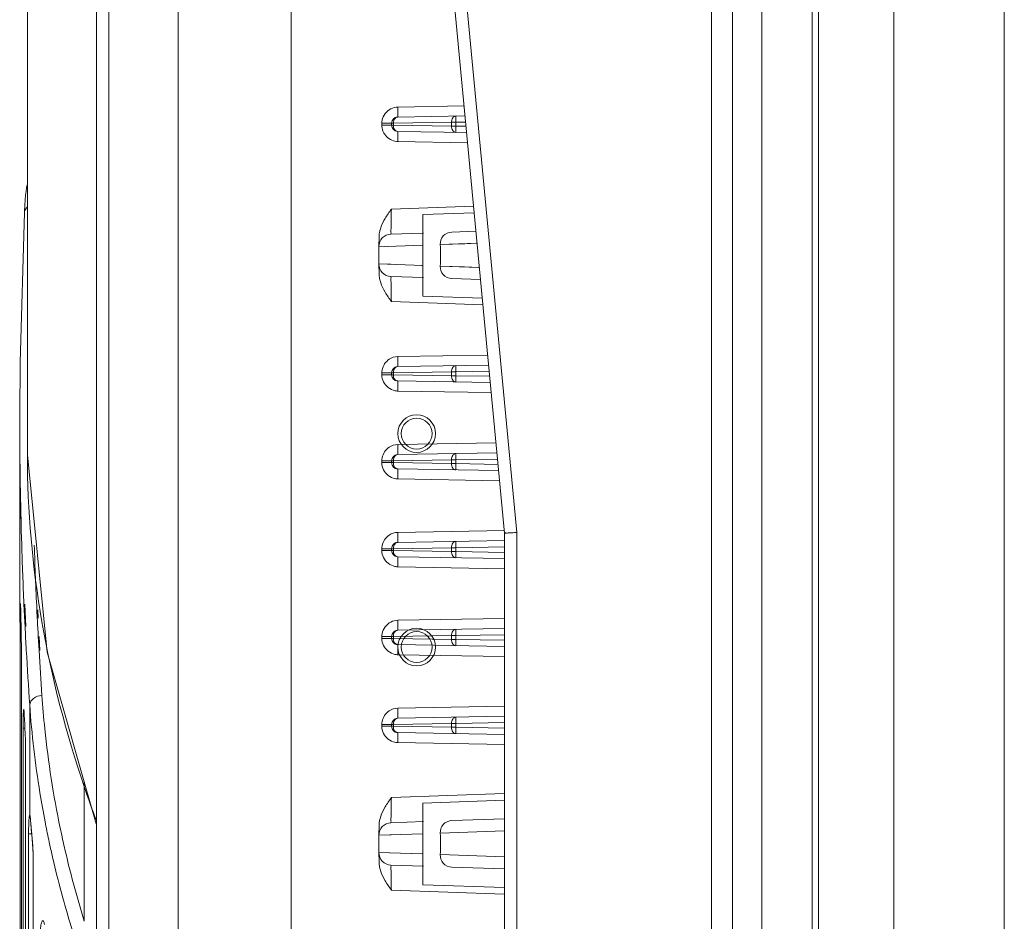
# Model space of a CAD drawing. Extents: x 0 to 3970, y 0 to 2049.
# Drawn here: x 1286 to 1364, y 711 to 783 of the extents above; entities that cross this region are included whole.
import ezdxf

# ---------------------------------------------------------------- set-up
doc = ezdxf.new("R2010")
doc.units = 0
doc.header["$LTSCALE"] = 5
doc.header["$MEASUREMENT"] = 0
doc.layers.get('0').update_dxf_attribs({"linetype": 'CONTINUOUS'})

msp = doc.modelspace()

# ---------------------------------------------------------------- linework, layer by layer
at = {"color": 7, "linetype": 'Continuous', "lineweight": 0}
for p, q in [((1348.776, 436.083), (1348.776, 935.683)), ((1355.276, 686.035), (1355.276, 935.731)), ((1364.076, 935.808), (1364.076, 685.958)), ((1349.276, 436.583), (1349.276, 935.183)), ((1298.276, 438.383), (1298.276, 933.383)), ((1340.748, 877.514), (1340.748, 494.252)), ((1342.44, 877.231), (1342.44, 494.535)), ((1344.776, 876.938), (1344.776, 494.828)), ((1324.276, 741.883), (1312.416, 867.327)), ((1325.241, 741.93), (1313.378, 867.402)), ((1291.776, 838.357), (1291.776, 533.409)), ((1292.749, 838.44), (1292.749, 533.44)), ((1307.276, 838.383), (1307.276, 533.383)), ((1286.276, 748.126), (1286.276, 836.752)), ((1315.781, 775.82), (1321.058, 775.912)), ((1321.134, 775.114), (1315.767, 775.02)), ((1314.504, 774.52), (1314.504, 774.376)), ((1314.504, 774.52), (1315.419, 774.52)), ((1315.419, 774.376), (1314.504, 774.376)), ((1315.276, 774.376), (1315.276, 774.52)), ((1315.419, 774.52), (1320.045, 774.601)), ((1315.419, 774.376), (1315.419, 774.52)), ((1320.045, 774.295), (1315.419, 774.376)), ((1320.045, 774.601), (1320.045, 774.295)), ((1320.045, 774.601), (1320.393, 774.601)), ((1320.393, 774.295), (1320.045, 774.295)), ((1321.181, 774.615), (1320.393, 774.601)), ((1320.393, 774.601), (1320.393, 774.295)), ((1320.393, 774.295), (1321.213, 774.281)), ((1321.26, 773.78), (1315.767, 773.876)), ((1321.336, 772.979), (1315.781, 773.076)), ((1321.814, 767.921), (1315.262, 767.692)), ((1286.04, 767.406), (1285.687, 755.478)), ((1317.827, 765.783), (1315.23, 765.692)), ((1320.066, 765.861), (1322.002, 765.929)), ((1314.26, 764.692), (1317.748, 764.814)), ((1314.26, 764.693), (1314.692, 764.707)), ((1314.26, 763.323), (1314.26, 764.692)), ((1319.161, 764.864), (1322.052, 764.964)), ((1315.226, 763.29), (1314.26, 763.323)), ((1317.776, 763.201), (1314.26, 763.323)), ((1317.689, 763.204), (1317.654, 763.205)), ((1322.233, 763.046), (1319.161, 763.152)), ((1314.282, 762.647), (1314.284, 762.515)), ((1315.23, 762.324), (1317.827, 762.233)), ((1322.367, 762.075), (1320.066, 762.155)), ((1315.262, 760.324), (1322.556, 760.069)), ((1315.781, 755.942), (1322.935, 756.067)), ((1285.687, 755.478), (1285.662, 751.336)), ((1323.01, 755.269), (1315.767, 755.143)), ((1314.504, 754.643), (1314.504, 754.498)), ((1314.504, 754.643), (1315.419, 754.643)), ((1315.419, 754.498), (1314.504, 754.498)), ((1315.276, 754.498), (1315.276, 754.643)), ((1315.419, 754.643), (1320.045, 754.723)), ((1315.419, 754.498), (1315.419, 754.643)), ((1320.045, 754.417), (1315.419, 754.498)), ((1320.045, 754.723), (1320.045, 754.417)), ((1320.045, 754.723), (1320.393, 754.723)), ((1320.393, 754.417), (1320.045, 754.417)), ((1323.057, 754.77), (1320.393, 754.723)), ((1320.393, 754.723), (1320.393, 754.417)), ((1320.393, 754.417), (1323.095, 754.37)), ((1323.142, 753.869), (1315.767, 753.998)), ((1323.218, 753.069), (1315.781, 753.198)), ((1285.662, 751.368), (1285.662, 751.336)), ((1285.662, 743.159), (1285.662, 751.367)), ((1315.781, 748.942), (1323.595, 749.079)), ((1286.276, 748.126), (1287.849, 732.408)), ((1323.671, 748.281), (1315.767, 748.143)), ((1314.504, 747.643), (1314.504, 747.498)), ((1314.504, 747.643), (1315.419, 747.643)), ((1315.419, 747.498), (1314.504, 747.498)), ((1315.276, 747.498), (1315.276, 747.643)), ((1315.419, 747.643), (1320.045, 747.723)), ((1315.419, 747.498), (1315.419, 747.643)), ((1320.045, 747.417), (1315.419, 747.498)), ((1320.045, 747.723), (1320.045, 747.417)), ((1320.045, 747.723), (1320.393, 747.723)), ((1320.393, 747.417), (1320.045, 747.417)), ((1323.718, 747.781), (1320.393, 747.723)), ((1320.393, 747.723), (1320.393, 747.417)), ((1320.393, 747.417), (1323.758, 747.359)), ((1323.805, 746.858), (1315.767, 746.998)), ((1323.881, 746.057), (1315.781, 746.198)), ((1285.735, 744.314), (1285.762, 743.16)), ((1285.759, 744.315), (1285.79, 742.055)), ((1285.662, 743.159), (1285.663, 740.969)), ((1285.762, 743.16), (1285.77, 742.841)), ((1285.77, 742.841), (1285.79, 742.055)), ((1285.79, 742.055), (1285.842, 740.977)), ((1285.79, 742.055), (1285.822, 740.977)), ((1315.781, 741.942), (1324.272, 742.091)), ((1324.276, 629.883), (1324.276, 741.883)), ((1325.241, 629.836), (1325.241, 741.93)), ((1324.286, 741.291), (1315.767, 741.143)), ((1285.663, 740.969), (1285.663, 734.771)), ((1314.504, 740.643), (1314.504, 740.498)), ((1314.504, 740.643), (1315.419, 740.643)), ((1315.419, 740.498), (1314.504, 740.498)), ((1315.276, 740.498), (1315.276, 740.643)), ((1315.419, 740.643), (1320.045, 740.723)), ((1315.419, 740.498), (1315.419, 740.643)), ((1320.045, 740.417), (1315.419, 740.498)), ((1320.045, 740.723), (1320.045, 740.417)), ((1320.045, 740.723), (1320.393, 740.723)), ((1320.393, 740.417), (1320.045, 740.417)), ((1324.276, 740.791), (1320.393, 740.723)), ((1320.393, 740.723), (1320.393, 740.417)), ((1320.393, 740.417), (1324.276, 740.35)), ((1324.276, 739.85), (1315.767, 739.998)), ((1324.276, 739.05), (1315.781, 739.198)), ((1285.737, 735.988), (1285.74, 735.883)), ((1285.74, 735.893), (1285.751, 735.402)), ((1285.74, 735.893), (1285.74, 735.883)), ((1286.003, 736.211), (1286.023, 735.762)), ((1286.023, 735.762), (1286.07, 734.789)), ((1286.072, 736.214), (1286.158, 734.437)), ((1287.032, 735.762), (1287.064, 735.113)), ((1287.103, 735.765), (1287.134, 735.116)), ((1285.699, 734.771), (1285.7, 734.974)), ((1285.699, 635.425), (1285.699, 734.771)), ((1285.699, 734.771), (1285.766, 734.771)), ((1286.07, 734.789), (1286.087, 734.435)), ((1315.781, 734.942), (1324.276, 735.091)), ((1315.767, 734.143), (1324.276, 734.291)), ((1287.141, 733.641), (1287.204, 732.521)), ((1287.205, 733.644), (1287.259, 732.523)), ((1314.504, 733.643), (1314.504, 733.498)), ((1315.419, 733.643), (1314.504, 733.643)), ((1315.419, 733.498), (1314.504, 733.498)), ((1315.276, 733.498), (1315.276, 733.643)), ((1315.419, 733.643), (1320.045, 733.723)), ((1315.419, 733.498), (1315.419, 733.643)), ((1320.045, 733.417), (1315.419, 733.498)), ((1320.045, 733.417), (1320.045, 733.723)), ((1320.045, 733.723), (1320.393, 733.723)), ((1320.045, 733.417), (1320.393, 733.417)), ((1320.393, 733.723), (1324.276, 733.791)), ((1320.393, 733.417), (1320.393, 733.723)), ((1324.276, 733.35), (1320.393, 733.417)), ((1285.795, 732.548), (1285.795, 631.815)), ((1287.849, 732.408), (1291.745, 718.733)), ((1324.276, 732.85), (1315.767, 732.998)), ((1324.276, 732.05), (1315.781, 732.198)), ((1286.459, 728.204), (1286.459, 719.43)), ((1315.781, 727.942), (1324.276, 728.091)), ((1286.025, 727.473), (1286.049, 726.981)), ((1286.025, 727.473), (1286.026, 727.45)), ((1324.276, 727.291), (1315.767, 727.143)), ((1285.93, 629.204), (1285.93, 726.35)), ((1285.93, 726.35), (1286.079, 726.35)), ((1314.504, 726.643), (1315.419, 726.643)), ((1314.504, 726.643), (1314.504, 726.498)), ((1315.419, 726.498), (1314.504, 726.498)), ((1315.276, 726.498), (1315.276, 726.643)), ((1315.419, 726.643), (1320.045, 726.723)), ((1315.419, 726.498), (1315.419, 726.643)), ((1320.045, 726.417), (1315.419, 726.498)), ((1320.045, 726.723), (1320.393, 726.723)), ((1320.045, 726.723), (1320.045, 726.417)), ((1320.393, 726.417), (1320.045, 726.417)), ((1324.276, 726.791), (1320.393, 726.723)), ((1320.393, 726.723), (1320.393, 726.417)), ((1320.393, 726.417), (1324.276, 726.35)), ((1324.276, 725.85), (1315.767, 725.998)), ((1324.276, 725.05), (1315.781, 725.198)), ((1286.136, 724.128), (1286.136, 629.204)), ((1290.802, 722.042), (1290.802, 710.965)), ((1324.257, 721.131), (1315.262, 720.817)), ((1320.066, 718.986), (1324.269, 719.133)), ((1286.525, 719.052), (1286.526, 719.012)), ((1286.526, 719.012), (1286.55, 718.712)), ((1317.827, 718.908), (1315.23, 718.817)), ((1286.371, 629.204), (1286.371, 717.93)), ((1286.371, 717.93), (1286.659, 717.93)), ((1286.658, 717.578), (1286.659, 717.529)), ((1314.26, 717.817), (1317.776, 717.94)), ((1314.26, 717.818), (1315.25, 717.852)), ((1314.26, 716.448), (1314.26, 717.817)), ((1319.161, 717.988), (1324.276, 718.166)), ((1317.748, 716.327), (1314.26, 716.449)), ((1317.681, 716.329), (1314.26, 716.448)), ((1317.776, 716.326), (1317.748, 716.327)), ((1324.276, 716.1), (1319.161, 716.278)), ((1286.736, 715.707), (1286.734, 715.707)), ((1286.736, 715.707), (1286.736, 629.204)), ((1314.282, 715.772), (1314.284, 715.64)), ((1315.22, 715.449), (1317.827, 715.358)), ((1324.276, 715.133), (1320.066, 715.28)), ((1315.262, 713.449), (1324.257, 713.135))]:
    msp.add_line(p, q, dxfattribs=at)
at = {"lineweight": 0}
for p, q in [((1321.863, 767.401), (1317.776, 767.258)), ((1317.776, 767.258), (1317.776, 760.758)), ((1322.507, 760.593), (1317.776, 760.758)), ((1324.276, 720.61), (1317.776, 720.383)), ((1317.776, 720.383), (1317.776, 713.883)), ((1324.276, 713.656), (1317.776, 713.883))]:
    msp.add_line(p, q, dxfattribs=at)
at = {"color": 7, "linetype": 'Continuous', "lineweight": 0}
for points in [[(1286.276, 769.673), (1286.258, 769.62), (1286.21, 769.391), (1286.17, 769.126), (1286.135, 768.811), (1286.102, 768.436), (1286.072, 767.997), (1286.044, 767.492), (1286.04, 767.405)], [(1314.284, 765.501), (1314.28, 765.271), (1314.278, 765.149), (1314.276, 765.044), (1314.274, 764.955), (1314.272, 764.882), (1314.271, 764.826), (1314.27, 764.788), (1314.269, 764.78)], [(1319.161, 764.864), (1321.104, 764.931), (1322.093, 764.965)], [(1314.269, 763.239), (1314.269, 763.244), (1314.269, 763.234), (1314.271, 763.199), (1314.272, 763.147), (1314.274, 763.079), (1314.276, 762.995), (1314.278, 762.895), (1314.28, 762.779), (1314.282, 762.647)], [(1322.275, 763.044), (1321.092, 763.086), (1319.161, 763.152)], [(1285.662, 742.839), (1285.663, 741.551), (1285.663, 740.969)], [(1285.729, 736.197), (1285.729, 736.199), (1285.73, 736.182), (1285.732, 736.139), (1285.735, 736.074), (1285.737, 735.988)], [(1286.006, 727.726), (1286.006, 727.725), (1286.011, 727.682), (1286.017, 727.596), (1286.024, 727.473), (1286.026, 727.45)], [(1286.502, 719.244), (1286.498, 719.256), (1286.499, 719.251), (1286.507, 719.194), (1286.518, 719.097), (1286.526, 719.012)], [(1286.55, 718.712), (1286.625, 717.875), (1286.659, 717.529)], [(1314.284, 718.626), (1314.28, 718.396), (1314.278, 718.274), (1314.276, 718.169), (1314.274, 718.08), (1314.272, 718.007), (1314.271, 717.951), (1314.27, 717.913), (1314.269, 717.905)], [(1286.659, 717.529), (1286.692, 717.113), (1286.723, 716.432), (1286.734, 715.707)], [(1314.269, 716.364), (1314.269, 716.369), (1314.269, 716.359), (1314.271, 716.324), (1314.272, 716.272), (1314.274, 716.204), (1314.276, 716.12), (1314.278, 716.02), (1314.28, 715.904), (1314.282, 715.772)]]:
    msp.add_lwpolyline(points, dxfattribs=at)
for centre, radius in [((1317.276, 749.808), 1.5), ((1317.276, 749.808), 1.23), ((1317.276, 732.808), 1.5), ((1317.276, 732.808), 1.23)]:
    msp.add_circle(centre, radius, dxfattribs=at)
for centre, radius, start, end in [((1315.807, 774.52), 1.304, 169.09484, 179.98364), ((1315.776, 774.52), 0.5, 91, 180), ((1315.776, 774.376), 0.5, 180, 269), ((1315.807, 774.377), 1.304, 201.27529, 212.56956), ((1315.804, 774.379), 1.304, 258.47911, 268.98524), ((1315.26, 764.692), 1, 92, 180), ((1301.845, 764.014), 17.337, 359.97831, 2.80917), ((1301.85, 764.001), 17.332, 357.19093, 0.02175), ((1315.26, 763.323), 1, 180, 268), ((1315.776, 754.643), 0.5, 91, 180), ((1315.807, 754.642), 1.304, 169.46547, 179.9852), ((1315.776, 754.498), 0.5, 180, 269), ((1315.804, 754.501), 1.303, 258.1035, 264.41851), ((1315.804, 754.498), 1.3, 264.4148, 268.99379), ((1623.154, 751.367), 337.493, 180.00523, 180.55175), ((1622.815, 751.364), 337.153, 180.55174, 181.19806), ((1315.776, 747.643), 0.5, 91, 180), ((1315.807, 747.642), 1.304, 169.46547, 179.9852), ((1315.776, 747.498), 0.5, 180, 269), ((1315.804, 747.501), 1.303, 258.1035, 264.41851), ((1315.804, 747.498), 1.3, 264.4148, 268.99379), ((1624.127, 743.159), 338.465, 179.80444, 180), ((1315.776, 740.643), 0.5, 91, 180), ((1622.178, 751.347), 336.516, 181.76597, 182.57798), ((1623.849, 752.092), 337.213, 181.8971, 182.77567), ((1315.807, 740.642), 1.304, 169.46547, 179.9852), ((1315.776, 740.498), 0.5, 180, 269), ((1315.804, 740.501), 1.303, 258.1035, 264.41851), ((1315.804, 740.498), 1.3, 264.4148, 268.99379), ((1274.235, 735.701), 11.506, 1.59662, 1.97834), ((1269.195, 735.557), 16.548, 1.43656, 1.60912), ((1264.396, 735.437), 21.349, 1.22473, 1.43494), ((1380.939, 734.813), 95.24, 179.64107, 179.90329), ((1624.191, 743.16), 338.53, 181.3131, 181.4795), ((1623.539, 752.077), 336.903, 182.88619, 183.13693), ((1621.783, 751.329), 336.12, 182.88106, 183.19981), ((1315.776, 733.643), 0.5, 91, 180), ((1315.807, 733.642), 1.304, 169.09484, 179.98364), ((1315.776, 733.498), 0.5, 180, 269), ((1621.582, 751.317), 335.919, 183.19977, 183.94547), ((1623.301, 752.064), 336.664, 183.32775, 183.93638), ((1315.804, 733.501), 1.303, 258.1035, 264.41851), ((1315.804, 733.498), 1.3, 264.4148, 268.99379), ((1290.435, 727.361), 4.487, 175.75703, 176.61481), ((1322.396, 726.388), 36.466, 179.05491, 179.73986), ((1624.392, 743.167), 338.731, 182.73886, 182.90531), ((1315.776, 726.643), 0.5, 91, 180), ((1328.017, 726.351), 42.087, 179.72377, 180.00059), ((1315.807, 726.642), 1.304, 169.46547, 179.9852), ((1315.776, 726.498), 0.5, 180, 269), ((1315.804, 726.501), 1.303, 258.1035, 264.41851), ((1315.804, 726.498), 1.3, 264.4148, 268.99379), ((1380.956, 752.366), 95.23, 198.83093, 200.48783), ((1281.268, 718.634), 5.274, 4.54535, 5.93042), ((1310.273, 717.943), 23.902, 178.61575, 180.03124), ((1304.092, 718.087), 17.72, 177.91907, 178.59906), ((1364.093, 725.298), 77.819, 184.60368, 184.96666), ((1364.294, 725.316), 78.02, 184.96683, 185.69187), ((1365.502, 733.932), 79.261, 190.94527, 191.4601), ((1367.883, 734.818), 80.683, 191.75244, 192.78875), ((1315.26, 717.817), 1, 92, 180), ((1366.041, 734.042), 79.811, 191.46075, 192.51718), ((1301.867, 717.14), 17.315, 359.97766, 2.80845), ((1366.553, 734.155), 80.336, 192.51648, 192.90698), ((1370.3, 735.394), 83.167, 192.80714, 197.08176), ((1301.867, 717.126), 17.315, 357.19156, 0.02236), ((1366.886, 734.231), 80.677, 192.90703, 193.31888), ((1315.26, 716.448), 1, 180, 268), ((1369.016, 734.759), 82.871, 193.33515, 197.22682)]:
    msp.add_arc(centre, radius, start, end, dxfattribs=at)
for points in [[(1315.212, 775.678), (1314.874, 775.505), (1314.599, 775.14), (1314.527, 774.766)], [(1315.781, 775.82), (1315.586, 775.817), (1315.386, 775.767), (1315.212, 775.678)], [(1315.591, 774.951), (1315.64, 774.991), (1315.704, 775.019), (1315.767, 775.02)], [(1314.504, 774.376), (1314.504, 774.216), (1314.534, 774.053), (1314.592, 773.904)], [(1314.708, 773.676), (1314.89, 773.391), (1315.213, 773.169), (1315.544, 773.102)], [(1314.766, 766.947), (1314.919, 767.203), (1315.09, 767.448), (1315.262, 767.692)], [(1314.413, 766.205), (1314.501, 766.464), (1314.626, 766.712), (1314.766, 766.947)], [(1314.284, 765.501), (1314.287, 765.739), (1314.337, 765.979), (1314.413, 766.205)], [(1314.321, 762.158), (1314.299, 762.276), (1314.285, 762.396), (1314.284, 762.515)], [(1314.414, 761.81), (1314.375, 761.924), (1314.343, 762.04), (1314.321, 762.158)], [(1314.766, 761.069), (1314.626, 761.304), (1314.501, 761.551), (1314.414, 761.81)], [(1315.262, 760.324), (1315.09, 760.568), (1314.919, 760.812), (1314.766, 761.069)], [(1315.781, 755.942), (1315.538, 755.938), (1315.287, 755.86), (1315.085, 755.726)], [(1315.085, 755.726), (1314.803, 755.539), (1314.587, 755.213), (1314.526, 754.881)], [(1315.591, 755.074), (1315.64, 755.114), (1315.704, 755.142), (1315.767, 755.143)], [(1314.504, 754.498), (1314.504, 754.303), (1314.55, 754.103), (1314.636, 753.927)], [(1314.636, 753.927), (1314.803, 753.586), (1315.163, 753.305), (1315.535, 753.226)], [(1315.781, 748.942), (1315.538, 748.938), (1315.287, 748.86), (1315.085, 748.726)], [(1315.085, 748.726), (1314.803, 748.539), (1314.587, 748.213), (1314.526, 747.881)], [(1315.591, 748.074), (1315.64, 748.114), (1315.704, 748.142), (1315.767, 748.143)], [(1314.504, 747.498), (1314.504, 747.303), (1314.55, 747.103), (1314.636, 746.927)], [(1314.636, 746.927), (1314.803, 746.586), (1315.163, 746.305), (1315.535, 746.226)], [(1315.781, 741.942), (1315.538, 741.938), (1315.287, 741.86), (1315.085, 741.726)], [(1315.085, 741.726), (1314.803, 741.539), (1314.587, 741.213), (1314.526, 740.881)], [(1315.591, 741.074), (1315.64, 741.114), (1315.704, 741.142), (1315.767, 741.143)], [(1314.504, 740.498), (1314.504, 740.303), (1314.55, 740.103), (1314.636, 739.927)], [(1314.636, 739.927), (1314.803, 739.586), (1315.163, 739.305), (1315.535, 739.226)], [(1315.212, 734.801), (1314.874, 734.628), (1314.599, 734.262), (1314.527, 733.889)], [(1315.781, 734.942), (1315.586, 734.939), (1315.386, 734.889), (1315.212, 734.801)], [(1315.658, 734.117), (1315.692, 734.133), (1315.73, 734.142), (1315.767, 734.143)], [(1314.504, 733.498), (1314.504, 733.303), (1314.55, 733.103), (1314.636, 732.927)], [(1314.636, 732.927), (1314.803, 732.586), (1315.163, 732.305), (1315.535, 732.226)], [(1315.658, 733.024), (1315.692, 733.008), (1315.73, 732.999), (1315.767, 732.998)], [(1315.085, 727.726), (1314.803, 727.539), (1314.587, 727.213), (1314.526, 726.881)], [(1315.781, 727.942), (1315.538, 727.938), (1315.287, 727.86), (1315.085, 727.726)], [(1315.591, 727.074), (1315.64, 727.114), (1315.704, 727.142), (1315.767, 727.143)], [(1314.504, 726.498), (1314.504, 726.303), (1314.55, 726.103), (1314.636, 725.927)], [(1314.636, 725.927), (1314.803, 725.586), (1315.163, 725.305), (1315.535, 725.226)], [(1314.766, 720.072), (1314.919, 720.328), (1315.09, 720.573), (1315.262, 720.817)], [(1314.413, 719.33), (1314.501, 719.589), (1314.626, 719.837), (1314.766, 720.072)], [(1314.284, 718.626), (1314.287, 718.864), (1314.337, 719.104), (1314.413, 719.33)], [(1314.321, 715.283), (1314.299, 715.401), (1314.285, 715.521), (1314.284, 715.64)], [(1314.414, 714.935), (1314.375, 715.049), (1314.343, 715.165), (1314.321, 715.283)], [(1314.766, 714.194), (1314.626, 714.429), (1314.501, 714.676), (1314.414, 714.935)], [(1315.262, 713.449), (1315.09, 713.693), (1314.919, 713.937), (1314.766, 714.194)]]:
    msp.add_open_spline(points, degree=3, dxfattribs=at)
for points, knots in [([(1315.781, 775.82), (1315.783, 775.718), (1315.781, 775.536), (1315.794, 775.268), (1315.761, 775.145), (1315.788, 775.02), (1315.767, 775.02)], [0, 0, 0, 0, 0.381649, 0.706236, 0.922679, 1, 1, 1, 1]), ([(1315.419, 774.52), (1315.419, 774.563), (1315.431, 774.719), (1315.503, 774.878), (1315.591, 774.951)], [0, 0, 0, 0, 0.272295, 1, 1, 1, 1]), ([(1320.393, 775.101), (1320.297, 775.099), (1320.089, 774.95), (1320.044, 774.723), (1320.045, 774.601)], [0, 0, 0, 0, 0.441862, 1, 1, 1, 1]), ([(1320.393, 774.601), (1320.392, 774.665), (1320.393, 774.779), (1320.381, 774.946), (1320.404, 775.022), (1320.38, 775.101), (1320.393, 775.101)], [0, 0, 0, 0, 0.382032, 0.706922, 0.923441, 1, 1, 1, 1]), ([(1315.767, 773.876), (1315.671, 773.877), (1315.463, 774.026), (1315.418, 774.254), (1315.419, 774.376)], [0, 0, 0, 0, 0.441862, 1, 1, 1, 1]), ([(1320.045, 774.295), (1320.044, 774.173), (1320.089, 773.945), (1320.297, 773.797), (1320.393, 773.795)], [0, 0, 0, 0, 0.55817, 1, 1, 1, 1]), ([(1320.393, 773.795), (1320.38, 773.795), (1320.404, 773.873), (1320.381, 773.95), (1320.393, 774.117), (1320.392, 774.231), (1320.393, 774.295)], [0, 0, 0, 0, 0.076491, 0.292964, 0.617908, 1, 1, 1, 1]), ([(1315.781, 773.076), (1315.783, 773.178), (1315.781, 773.36), (1315.794, 773.627), (1315.761, 773.751), (1315.788, 773.875), (1315.767, 773.876)], [0, 0, 0, 0, 0.381649, 0.706236, 0.922679, 1, 1, 1, 1]), ([(1286.252, 767.836), (1286.221, 767.806), (1286.111, 767.687), (1286.046, 767.524), (1286.04, 767.406)], [0, 0, 0, 0, 0.266069, 1, 1, 1, 1]), ([(1315.262, 767.692), (1315.258, 767.437), (1315.251, 767.066), (1315.242, 766.596), (1315.234, 766.294), (1315.235, 766.055), (1315.219, 765.856), (1315.243, 765.774), (1315.217, 765.692), (1315.23, 765.692)], [0, 0, 0, 0, 0.382565, 0.555503, 0.707113, 0.831535, 0.923957, 0.980819, 1, 1, 1, 1]), ([(1319.161, 764.863), (1319.149, 765.104), (1319.308, 765.629), (1319.818, 765.852), (1320.066, 765.861)], [0, 0, 0, 0, 0.492818, 1, 1, 1, 1]), ([(1320.066, 762.155), (1319.818, 762.164), (1319.308, 762.386), (1319.149, 762.912), (1319.161, 763.153)], [0, 0, 0, 0, 0.507191, 1, 1, 1, 1]), ([(1315.23, 762.324), (1315.217, 762.324), (1315.243, 762.242), (1315.219, 762.159), (1315.235, 761.96), (1315.234, 761.721), (1315.242, 761.42), (1315.251, 760.949), (1315.258, 760.579), (1315.262, 760.324)], [0, 0, 0, 0, 0.019218, 0.076155, 0.168657, 0.293135, 0.444751, 0.617628, 1, 1, 1, 1]), ([(1315.781, 755.942), (1315.783, 755.841), (1315.781, 755.658), (1315.794, 755.391), (1315.761, 755.267), (1315.788, 755.143), (1315.767, 755.143)], [0, 0, 0, 0, 0.381649, 0.706236, 0.922679, 1, 1, 1, 1]), ([(1320.393, 755.223), (1320.297, 755.222), (1320.089, 755.073), (1320.044, 754.845), (1320.045, 754.723)], [0, 0, 0, 0, 0.441862, 1, 1, 1, 1]), ([(1320.393, 754.723), (1320.392, 754.787), (1320.393, 754.901), (1320.381, 755.068), (1320.404, 755.145), (1320.38, 755.223), (1320.393, 755.223)], [0, 0, 0, 0, 0.382032, 0.706922, 0.923441, 1, 1, 1, 1]), ([(1315.767, 753.998), (1315.671, 754), (1315.463, 754.149), (1315.418, 754.376), (1315.419, 754.498)], [0, 0, 0, 0, 0.441862, 1, 1, 1, 1]), ([(1315.419, 754.643), (1315.419, 754.685), (1315.431, 754.841), (1315.503, 755.001), (1315.591, 755.074)], [0, 0, 0, 0, 0.272295, 1, 1, 1, 1]), ([(1320.045, 754.417), (1320.044, 754.296), (1320.089, 754.068), (1320.297, 753.919), (1320.393, 753.917)], [0, 0, 0, 0, 0.55817, 1, 1, 1, 1]), ([(1320.393, 753.917), (1320.38, 753.918), (1320.404, 753.996), (1320.381, 754.072), (1320.393, 754.24), (1320.392, 754.354), (1320.393, 754.417)], [0, 0, 0, 0, 0.076491, 0.292964, 0.617908, 1, 1, 1, 1]), ([(1315.781, 753.198), (1315.783, 753.3), (1315.781, 753.483), (1315.794, 753.75), (1315.761, 753.874), (1315.788, 753.998), (1315.767, 753.998)], [0, 0, 0, 0, 0.381649, 0.706236, 0.922679, 1, 1, 1, 1]), ([(1315.781, 748.942), (1315.783, 748.841), (1315.781, 748.658), (1315.794, 748.391), (1315.761, 748.267), (1315.788, 748.143), (1315.767, 748.143)], [0, 0, 0, 0, 0.381649, 0.706236, 0.922679, 1, 1, 1, 1]), ([(1290.824, 721.628), (1289.359, 725.925), (1287.073, 734.665), (1286.276, 743.673), (1286.276, 748.126)], [0, 0, 0, 0, 0.504848, 1, 1, 1, 1]), ([(1315.419, 747.643), (1315.419, 747.685), (1315.431, 747.841), (1315.503, 748.001), (1315.591, 748.074)], [0, 0, 0, 0, 0.272295, 1, 1, 1, 1]), ([(1320.393, 748.223), (1320.297, 748.222), (1320.089, 748.073), (1320.044, 747.845), (1320.045, 747.723)], [0, 0, 0, 0, 0.441862, 1, 1, 1, 1]), ([(1320.393, 747.723), (1320.392, 747.787), (1320.393, 747.901), (1320.381, 748.068), (1320.404, 748.145), (1320.38, 748.223), (1320.393, 748.223)], [0, 0, 0, 0, 0.382032, 0.706922, 0.923441, 1, 1, 1, 1]), ([(1315.767, 746.998), (1315.671, 747), (1315.463, 747.149), (1315.418, 747.376), (1315.419, 747.498)], [0, 0, 0, 0, 0.441862, 1, 1, 1, 1]), ([(1320.045, 747.417), (1320.044, 747.296), (1320.089, 747.068), (1320.297, 746.919), (1320.393, 746.917)], [0, 0, 0, 0, 0.55817, 1, 1, 1, 1]), ([(1320.393, 746.917), (1320.38, 746.918), (1320.404, 746.996), (1320.381, 747.072), (1320.393, 747.24), (1320.392, 747.354), (1320.393, 747.417)], [0, 0, 0, 0, 0.076491, 0.292964, 0.617908, 1, 1, 1, 1]), ([(1315.781, 746.198), (1315.783, 746.3), (1315.781, 746.483), (1315.794, 746.75), (1315.761, 746.874), (1315.788, 746.998), (1315.767, 746.998)], [0, 0, 0, 0, 0.381649, 0.706236, 0.922679, 1, 1, 1, 1]), ([(1315.781, 741.942), (1315.783, 741.841), (1315.781, 741.658), (1315.794, 741.391), (1315.761, 741.267), (1315.788, 741.143), (1315.767, 741.143)], [0, 0, 0, 0, 0.381649, 0.706236, 0.922679, 1, 1, 1, 1]), ([(1325.241, 741.93), (1325.117, 741.924), (1324.89, 741.914), (1324.619, 741.901), (1324.45, 741.887), (1324.354, 741.896), (1324.315, 741.884), (1324.275, 741.905), (1324.276, 741.899)], [0, 0, 0, 0, 0.384475, 0.709004, 0.8326, 0.924045, 0.980582, 1, 1, 1, 1]), ([(1315.419, 740.643), (1315.419, 740.685), (1315.431, 740.841), (1315.503, 741.001), (1315.591, 741.074)], [0, 0, 0, 0, 0.272295, 1, 1, 1, 1]), ([(1320.393, 741.223), (1320.297, 741.222), (1320.089, 741.073), (1320.044, 740.845), (1320.045, 740.723)], [0, 0, 0, 0, 0.441862, 1, 1, 1, 1]), ([(1320.393, 740.723), (1320.392, 740.787), (1320.393, 740.901), (1320.381, 741.068), (1320.404, 741.145), (1320.38, 741.223), (1320.393, 741.223)], [0, 0, 0, 0, 0.382032, 0.706922, 0.923441, 1, 1, 1, 1]), ([(1315.767, 739.998), (1315.671, 740), (1315.463, 740.149), (1315.418, 740.376), (1315.419, 740.498)], [0, 0, 0, 0, 0.441862, 1, 1, 1, 1]), ([(1320.045, 740.417), (1320.044, 740.296), (1320.089, 740.068), (1320.297, 739.919), (1320.393, 739.917)], [0, 0, 0, 0, 0.55817, 1, 1, 1, 1]), ([(1320.393, 739.917), (1320.38, 739.918), (1320.404, 739.996), (1320.381, 740.072), (1320.393, 740.24), (1320.392, 740.354), (1320.393, 740.417)], [0, 0, 0, 0, 0.076491, 0.292964, 0.617908, 1, 1, 1, 1]), ([(1315.781, 739.198), (1315.783, 739.3), (1315.781, 739.483), (1315.794, 739.75), (1315.761, 739.874), (1315.788, 739.998), (1315.767, 739.998)], [0, 0, 0, 0, 0.381649, 0.706236, 0.922679, 1, 1, 1, 1]), ([(1285.701, 735.41), (1285.702, 735.476), (1285.704, 735.696), (1285.706, 735.916), (1285.71, 736.07)], [0, 0, 0, 0, 0.299702, 1, 1, 1, 1]), ([(1285.71, 736.07), (1285.712, 736.137), (1285.719, 736.395), (1285.732, 736.156), (1285.734, 736.098)], [0, 0, 0, 0, 0.537789, 1, 1, 1, 1]), ([(1315.781, 734.942), (1315.783, 734.841), (1315.781, 734.658), (1315.794, 734.391), (1315.761, 734.267), (1315.788, 734.143), (1315.767, 734.143)], [0, 0, 0, 0, 0.381649, 0.706236, 0.922679, 1, 1, 1, 1]), ([(1285.775, 734.419), (1285.778, 734.289), (1285.791, 733.666), (1285.795, 733.042), (1285.795, 732.548)], [0, 0, 0, 0, 0.208149, 1, 1, 1, 1]), ([(1315.419, 733.643), (1315.419, 733.694), (1315.435, 733.873), (1315.54, 734.061), (1315.658, 734.117)], [0, 0, 0, 0, 0.282997, 1, 1, 1, 1]), ([(1320.045, 733.723), (1320.044, 733.845), (1320.089, 734.073), (1320.297, 734.222), (1320.393, 734.223)], [0, 0, 0, 0, 0.55817, 1, 1, 1, 1]), ([(1320.393, 734.223), (1320.38, 734.223), (1320.404, 734.145), (1320.381, 734.068), (1320.393, 733.901), (1320.392, 733.787), (1320.393, 733.723)], [0, 0, 0, 0, 0.076492, 0.292965, 0.617909, 1, 1, 1, 1]), ([(1315.419, 733.498), (1315.419, 733.447), (1315.435, 733.268), (1315.54, 733.079), (1315.658, 733.024)], [0, 0, 0, 0, 0.282997, 1, 1, 1, 1]), ([(1320.393, 732.917), (1320.297, 732.919), (1320.089, 733.068), (1320.044, 733.296), (1320.045, 733.417)], [0, 0, 0, 0, 0.441829, 1, 1, 1, 1]), ([(1320.393, 732.917), (1320.38, 732.918), (1320.404, 732.996), (1320.381, 733.072), (1320.393, 733.24), (1320.392, 733.354), (1320.393, 733.417)], [0, 0, 0, 0, 0.076491, 0.292964, 0.617908, 1, 1, 1, 1]), ([(1315.781, 732.198), (1315.783, 732.3), (1315.781, 732.483), (1315.794, 732.75), (1315.761, 732.874), (1315.788, 732.998), (1315.767, 732.998)], [0, 0, 0, 0, 0.381649, 0.706236, 0.922679, 1, 1, 1, 1]), ([(1287.431, 728.952), (1287.193, 728.94), (1286.747, 728.814), (1286.469, 728.401), (1286.459, 728.204)], [0, 0, 0, 0, 0.547149, 1, 1, 1, 1]), ([(1287.431, 728.952), (1287.492, 728.067), (1287.797, 724.522), (1288.348, 720.999), (1288.892, 718.384)], [0, 0, 0, 0, 0.24941, 1, 1, 1, 1]), ([(1285.96, 727.693), (1285.964, 727.746), (1285.988, 727.96), (1286.009, 727.736), (1286.013, 727.678)], [0, 0, 0, 0, 0.476865, 1, 1, 1, 1]), ([(1286.459, 728.204), (1286.622, 725.861), (1286.984, 722.741), (1287.534, 719.654), (1287.683, 718.883)], [0, 0, 0, 0, 0.749242, 1, 1, 1, 1]), ([(1315.781, 727.942), (1315.783, 727.841), (1315.781, 727.658), (1315.794, 727.391), (1315.761, 727.267), (1315.788, 727.143), (1315.767, 727.143)], [0, 0, 0, 0, 0.381649, 0.706236, 0.922679, 1, 1, 1, 1]), ([(1285.935, 726.99), (1285.936, 727.052), (1285.941, 727.265), (1285.947, 727.477), (1285.956, 727.626)], [0, 0, 0, 0, 0.295812, 1, 1, 1, 1]), ([(1286.013, 727.678), (1286.014, 727.663), (1286.019, 727.595), (1286.023, 727.526), (1286.025, 727.473)], [0, 0, 0, 0, 0.217283, 1, 1, 1, 1]), ([(1315.419, 726.643), (1315.419, 726.685), (1315.431, 726.841), (1315.503, 727.001), (1315.591, 727.074)], [0, 0, 0, 0, 0.272295, 1, 1, 1, 1]), ([(1320.393, 727.223), (1320.297, 727.222), (1320.089, 727.073), (1320.044, 726.845), (1320.045, 726.723)], [0, 0, 0, 0, 0.441862, 1, 1, 1, 1]), ([(1320.393, 726.723), (1320.392, 726.787), (1320.393, 726.901), (1320.381, 727.068), (1320.404, 727.145), (1320.38, 727.223), (1320.393, 727.223)], [0, 0, 0, 0, 0.382032, 0.706922, 0.923441, 1, 1, 1, 1]), ([(1315.767, 725.998), (1315.671, 726), (1315.463, 726.149), (1315.418, 726.376), (1315.419, 726.498)], [0, 0, 0, 0, 0.441862, 1, 1, 1, 1]), ([(1320.045, 726.417), (1320.044, 726.296), (1320.089, 726.068), (1320.297, 725.919), (1320.393, 725.917)], [0, 0, 0, 0, 0.55817, 1, 1, 1, 1]), ([(1320.393, 725.917), (1320.38, 725.918), (1320.404, 725.996), (1320.381, 726.072), (1320.393, 726.24), (1320.392, 726.354), (1320.393, 726.417)], [0, 0, 0, 0, 0.076491, 0.292964, 0.617908, 1, 1, 1, 1]), ([(1286.097, 725.999), (1286.104, 725.869), (1286.128, 725.245), (1286.136, 724.622), (1286.136, 724.128)], [0, 0, 0, 0, 0.208197, 1, 1, 1, 1]), ([(1315.781, 725.198), (1315.783, 725.3), (1315.781, 725.483), (1315.794, 725.75), (1315.761, 725.874), (1315.788, 725.998), (1315.767, 725.998)], [0, 0, 0, 0, 0.381649, 0.706236, 0.922679, 1, 1, 1, 1]), ([(1315.262, 720.817), (1315.258, 720.562), (1315.251, 720.191), (1315.242, 719.721), (1315.234, 719.419), (1315.235, 719.18), (1315.219, 718.981), (1315.243, 718.899), (1315.217, 718.817), (1315.23, 718.817)], [0, 0, 0, 0, 0.382564, 0.555502, 0.707112, 0.831534, 0.923956, 0.980819, 1, 1, 1, 1]), ([(1286.384, 718.73), (1286.389, 718.87), (1286.402, 719.089), (1286.419, 719.309), (1286.438, 719.387)], [0, 0, 0, 0, 0.633946, 1, 1, 1, 1]), ([(1286.438, 719.387), (1286.44, 719.398), (1286.444, 719.412), (1286.454, 719.429), (1286.459, 719.43)], [0, 0, 0, 0, 0.683439, 1, 1, 1, 1]), ([(1286.459, 719.43), (1286.482, 719.431), (1286.489, 719.3), (1286.507, 719.242), (1286.514, 719.179)], [0, 0, 0, 0, 0.266325, 1, 1, 1, 1]), ([(1319.161, 717.988), (1319.149, 718.229), (1319.308, 718.755), (1319.818, 718.977), (1320.066, 718.986)], [0, 0, 0, 0, 0.492801, 1, 1, 1, 1]), ([(1286.658, 717.578), (1286.671, 717.449), (1286.72, 716.826), (1286.736, 716.202), (1286.736, 715.707)], [0, 0, 0, 0, 0.208167, 1, 1, 1, 1]), ([(1320.066, 715.28), (1319.818, 715.289), (1319.308, 715.511), (1319.149, 716.037), (1319.161, 716.278)], [0, 0, 0, 0, 0.507198, 1, 1, 1, 1]), ([(1315.23, 715.449), (1315.217, 715.449), (1315.243, 715.367), (1315.219, 715.284), (1315.235, 715.085), (1315.234, 714.846), (1315.242, 714.545), (1315.251, 714.074), (1315.258, 713.704), (1315.262, 713.449)], [0, 0, 0, 0, 0.019217, 0.076154, 0.168656, 0.293133, 0.444748, 0.617624, 1, 1, 1, 1]), ([(1287.296, 710.149), (1287.303, 710.244), (1287.318, 710.419), (1287.349, 710.652), (1287.391, 710.834), (1287.426, 710.946), (1287.491, 711.026), (1287.57, 710.97), (1287.605, 710.863), (1287.633, 710.772), (1287.646, 710.716)], [0, 0, 0, 0, 0.228949, 0.421814, 0.570372, 0.669992, 0.724163, 0.771846, 0.861359, 1, 1, 1, 1])]:
    msp.add_open_spline(points, degree=3, knots=knots, dxfattribs=at)

doc.saveas('drawing.dxf')
